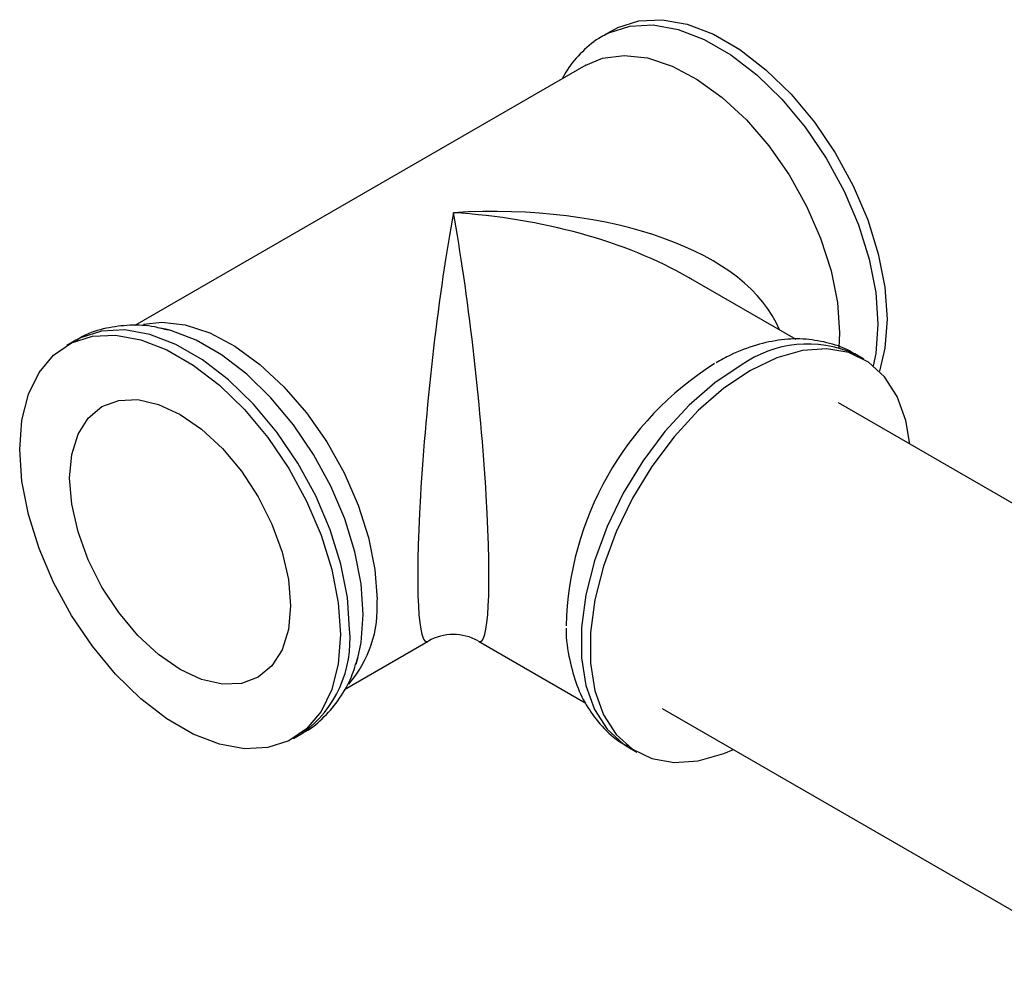
# Model space of a CAD drawing. Units: millimetres. Extents: x 11 to 1473, y 12 to 1049.
# Drawn here: x 365 to 423, y 768 to 825 of the extents above; entities that cross this region are included whole.
import ezdxf

# ---------------------------------------------------------------- set-up
doc = ezdxf.new("R2010")
doc.units = ezdxf.units.MM
doc.header["$LTSCALE"] = 5

msp = doc.modelspace()

# ---------------------------------------------------------------- linework, layer by layer
at = {"color": 7, "linetype": 'Continuous', "lineweight": 25}
for p, q in [((399.943, 823.928), (399.402, 823.616)), ((398.321, 821.837), (371.465, 806.334)), ((410.825, 805.506), (404.427, 809.2)), ((373.405, 806.099), (372.99, 806.192)), ((413.41, 805.909), (413.374, 805.02)), ((367.956, 805.462), (367.416, 805.15)), ((414.856, 804.334), (414.316, 804.646)), ((439.95, 786.38), (413.355, 801.734)), ((383.945, 784.671), (388.929, 787.548)), ((391.928, 787.548), (398.307, 783.866)), ((384.639, 786.177), (384.746, 786.534)), ((402.858, 783.551), (429.454, 768.198)), ((380.915, 781.767), (381.455, 782.079)), ((400.817, 781.263), (401.357, 780.951))]:
    msp.add_line(p, q, dxfattribs=at)
at = {"color": 7, "linetype": 'Continuous', "lineweight": 25, "flags": 128}
for points in [[(399.943, 823.928), (400.227, 824.079), (401.471, 824.479), (402.857, 824.545), (404.349, 824.275), (405.904, 823.677), (407.48, 822.767), (409.035, 821.569), (410.527, 820.117), (411.913, 818.45), (413.157, 816.614), (414.225, 814.658), (415.087, 812.636), (415.721, 810.603), (416.108, 808.615), (416.238, 806.725)], [(399.441, 823.638), (399.687, 823.767), (400.931, 824.167), (402.317, 824.233), (403.808, 823.963), (405.364, 823.365), (406.94, 822.455), (408.495, 821.258), (409.986, 819.806), (411.373, 818.139), (412.617, 816.302), (413.685, 814.346), (414.547, 812.324), (415.181, 810.291), (415.568, 808.303), (415.698, 806.414), (415.568, 804.674), (415.423, 803.946)], [(398.321, 821.837), (399.315, 822.252), (400.591, 822.423), (401.983, 822.265), (403.448, 821.784), (404.946, 820.993), (406.433, 819.914), (407.866, 818.58), (409.205, 817.028), (410.41, 815.302), (411.448, 813.454), (412.287, 811.535), (412.905, 809.601), (413.282, 807.707), (413.41, 805.909)], [(371.983, 806.413), (373.071, 806.536), (374.462, 806.378), (375.928, 805.897), (377.426, 805.106), (378.913, 804.027), (380.346, 802.693), (381.685, 801.141), (382.89, 799.415), (383.927, 797.567), (384.767, 795.648), (385.384, 793.714), (385.762, 791.82), (385.889, 790.022)], [(416.238, 806.725), (416.108, 804.986), (415.783, 803.626)], [(383.711, 787.948), (383.581, 786.209), (383.194, 784.667), (382.561, 783.366), (381.698, 782.339), (380.63, 781.616), (379.386, 781.216), (378, 781.15), (376.509, 781.42), (374.953, 782.018), (373.377, 782.928), (371.822, 784.126), (370.331, 785.578), (368.944, 787.245), (367.7, 789.081), (366.632, 791.037), (365.77, 793.059), (365.136, 795.092), (364.749, 797.08), (364.619, 798.97), (364.749, 800.709), (365.136, 802.25), (365.77, 803.552), (366.632, 804.578), (367.7, 805.301), (368.944, 805.701), (370.331, 805.767), (371.822, 805.498), (373.377, 804.9), (374.953, 803.989), (376.509, 802.792), (378, 801.34), (379.386, 799.673), (380.63, 797.837), (381.698, 795.881), (382.561, 793.859), (383.194, 791.826), (383.581, 789.838), (383.711, 787.948)], [(384.251, 788.26), (384.121, 790.149), (383.734, 792.138), (383.101, 794.171), (382.238, 796.193), (381.171, 798.148), (379.926, 799.985), (378.54, 801.652), (377.049, 803.104), (375.494, 804.301), (373.917, 805.211), (372.362, 805.809), (370.871, 806.079), (369.484, 806.013), (368.24, 805.613), (367.956, 805.462)], [(384.746, 786.534), (384.945, 787.466), (385.07, 789.141), (384.945, 790.96), (384.572, 792.875), (383.962, 794.833), (383.132, 796.78), (382.104, 798.663), (380.906, 800.432), (379.57, 802.037), (378.135, 803.435), (376.637, 804.588), (375.119, 805.465), (373.621, 806.041), (373.405, 806.099)], [(417.599, 799.283), (417.36, 800.691), (416.848, 802.117), (416.098, 803.285), (415.129, 804.163), (413.97, 804.726), (412.65, 804.96), (411.206, 804.858), (409.677, 804.422), (408.106, 803.666), (406.535, 802.608), (405.007, 801.279), (403.563, 799.714), (402.243, 797.957), (401.083, 796.054), (400.115, 794.058), (399.364, 792.024), (398.852, 790.006), (398.593, 788.061), (398.593, 786.24), (398.852, 784.594), (399.364, 783.168), (400.115, 782), (401.083, 781.122), (402.243, 780.559), (403.563, 780.325), (405.007, 780.427), (406.535, 780.862), (407.102, 781.101)], [(407.566, 803.978), (405.995, 802.92), (404.467, 801.591), (403.023, 800.026), (401.703, 798.268), (400.543, 796.366), (399.575, 794.37), (398.824, 792.336), (398.312, 790.318), (398.053, 788.373), (398.053, 786.552), (398.312, 784.906), (398.824, 783.48), (399.575, 782.312), (400.543, 781.434), (400.817, 781.263)], [(380.741, 789.663), (380.615, 788.254), (380.241, 787.045), (379.633, 786.083), (378.815, 785.405), (377.819, 785.036), (376.682, 784.99), (375.448, 785.27), (374.165, 785.865), (372.882, 786.752), (371.649, 787.896), (370.512, 789.254), (369.515, 790.774), (368.697, 792.396), (368.09, 794.06), (367.715, 795.701), (367.589, 797.255), (367.715, 798.664), (368.09, 799.872), (368.697, 800.834), (369.515, 801.513), (370.512, 801.882), (371.649, 801.927), (372.882, 801.647), (374.165, 801.053), (375.448, 800.166), (376.682, 799.022), (377.819, 797.664), (378.815, 796.144), (379.633, 794.521), (380.241, 792.858), (380.615, 791.217), (380.741, 789.663)]]:
    msp.add_lwpolyline(points, dxfattribs=at)
at = {"color": 7, "linetype": 'Continuous', "lineweight": 25}
for centre, radius, start, end in [((411.526, 798.401), 6.839, 65.93003, 125.38043), ((416.065, 788.063), 18.92, 122.2137, 178.78467), ((378.945, 789.559), 6.96, 319.02716, 3.81236), ((377.441, 787.618), 6.84, 305.92834, 5.38384), ((390.429, 784.95), 3, 60.68761, 119.73882)]:
    msp.add_arc(centre, radius, start, end, dxfattribs=at)
for major_axis, ratio, start_param, end_param in [((19.781, 1.663), 0.512852, 0.157374, 1.527701), ((1.596, 15.323), 0.091227, 0.85136, 3.207636), ((19.781, -1.663), 0.512852, 0.828575, 1.613891), ((-1.596, 15.323), 0.091227, 3.075549, 5.431825), ((19.781, -1.663), 0.512852, 0.814097, 0.828575)]:
    msp.add_ellipse((390.429, 802.848), major_axis=major_axis, ratio=ratio, start_param=start_param, end_param=end_param, dxfattribs=at)
for points, knots in [([(399.47, 823.627), (399.392, 823.592), (398.878, 823.36), (398.095, 822.654), (397.312, 821.805), (397.003, 821.201), (396.912, 821.024)], [0, 0, 0, 0, 0.069554, 0.457202, 0.840944, 1, 1, 1, 1]), ([(373.45, 806.054), (373.183, 806.128), (372.429, 806.337), (371.186, 806.396), (369.741, 806.21), (368.654, 805.884), (368.115, 805.526), (367.995, 805.446)], [0, 0, 0, 0, 0.143227, 0.403316, 0.653432, 0.922713, 1, 1, 1, 1]), ([(414.324, 804.617), (414.266, 804.658), (413.82, 804.977), (412.83, 805.308), (411.422, 805.572), (409.946, 805.528), (408.435, 805.208), (407.133, 804.71), (406.349, 804.281), (406.066, 804.126)], [0, 0, 0, 0, 0.025237, 0.195056, 0.363161, 0.533731, 0.710546, 0.895406, 1, 1, 1, 1]), ([(397.151, 788.334), (397.15, 788.311), (397.122, 787.65), (397.311, 786.495), (397.733, 784.929), (398.387, 783.591), (399.277, 782.436), (400.102, 781.657), (400.682, 781.369), (400.811, 781.305)], [0, 0, 0, 0, 0.007526, 0.219297, 0.407221, 0.587119, 0.760117, 0.946373, 1, 1, 1, 1]), ([(381.426, 782.086), (381.491, 782.116), (381.991, 782.343), (382.773, 783.035), (383.701, 784.124), (384.371, 785.328), (384.627, 786.202), (384.743, 786.598)], [0, 0, 0, 0, 0.037499, 0.28878, 0.537529, 0.789931, 1, 1, 1, 1])]:
    msp.add_open_spline(points, degree=3, knots=knots, dxfattribs=at)

doc.saveas('drawing.dxf')
